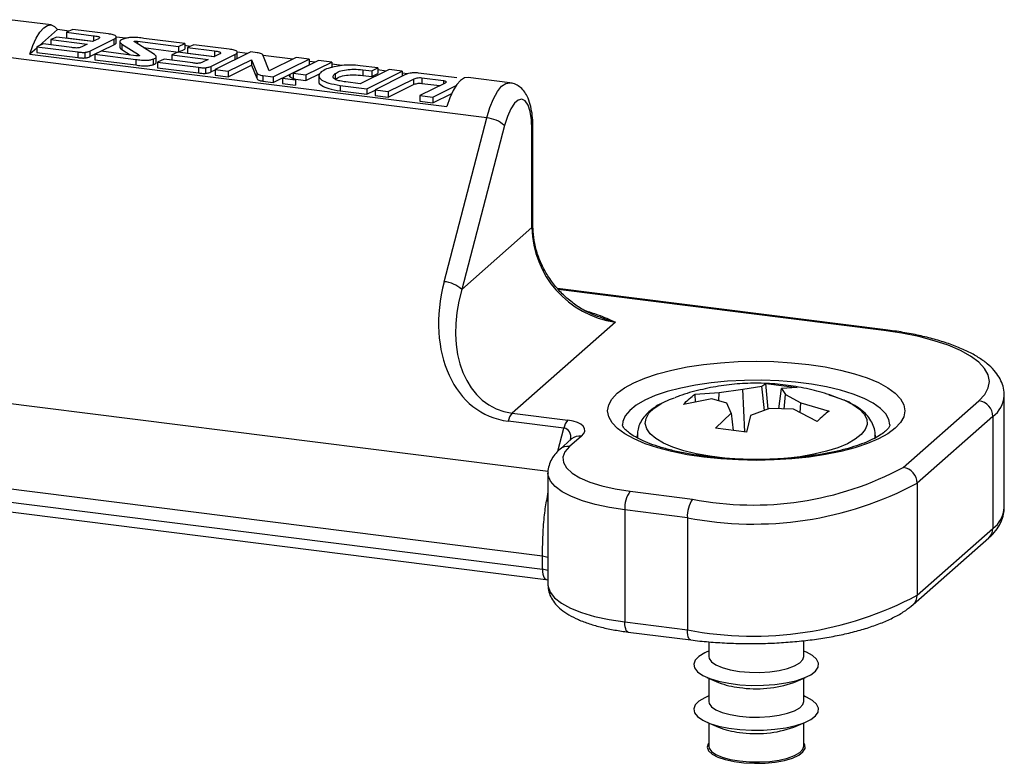
# Model space of a CAD drawing. Units: millimetres. Extents: x 271 to 3241, y 569 to 866.
# Drawn here: x 2884 to 2917, y 728 to 753 of the extents above; entities that cross this region are included whole.
import ezdxf

# ---------------------------------------------------------------- set-up
doc = ezdxf.new("R2010")
doc.units = ezdxf.units.MM

msp = doc.modelspace()

# ---------------------------------------------------------------- linework, layer by layer
at = {"color": 7, "linetype": 'Continuous', "lineweight": 25}
for p, q in [((2884.5887, 753.2894), (2883.1856, 753.4661)), ((2884.2116, 753.0479), (2884.3387, 753.1907)), ((2884.3387, 753.1907), (2884.4657, 753.272)), ((2884.4657, 753.272), (2884.5887, 753.2894)), ((2884.5887, 753.2894), (2884.7035, 753.2421)), ((2884.7035, 753.2421), (2884.8064, 753.1317)), ((2883.9739, 752.5987), (2884.0887, 752.8484)), ((2884.0887, 752.8484), (2884.2116, 753.0479)), ((2884.8064, 753.1317), (2884.2031, 752.5997)), ((2884.7808, 752.8835), (2884.5756, 752.7982)), ((2885.9854, 752.7285), (2884.7808, 752.8835)), ((2885.1983, 753.0824), (2884.8064, 753.1317)), ((2885.324, 753.1381), (2885.1083, 753.0424)), ((2885.1083, 753.0424), (2886.0102, 752.9263)), ((2885.1083, 753.0424), (2885.1083, 752.8538)), ((2885.1083, 752.8538), (2886.0056, 752.7384)), ((2886.5153, 752.988), (2885.324, 753.1381)), ((2886.1863, 752.8265), (2885.9854, 752.7285)), ((2886.0102, 752.9263), (2886.0102, 752.7406)), ((2886.7793, 752.6702), (2886.7793, 752.9059)), ((2887.106, 752.842), (2886.7793, 752.8832)), ((2889.0906, 752.6627), (2887.713, 752.8363)), ((2883.871, 752.3068), (2883.9739, 752.5987)), ((2884.1044, 752.5127), (2883.871, 752.3068)), ((2884.324, 752.6541), (2884.1044, 752.5553)), ((2884.1044, 752.5553), (2885.4844, 752.38)), ((2884.1044, 752.5553), (2884.1044, 752.3667)), ((2885.2851, 752.5301), (2884.324, 752.6541)), ((2884.5756, 752.7982), (2885.8038, 752.6402)), ((2884.5756, 752.7982), (2884.5756, 752.6216)), ((2885.8038, 752.6402), (2885.6194, 752.5495)), ((2885.89, 752.4122), (2886.6963, 752.8063)), ((2885.89, 752.2236), (2886.6963, 752.6178)), ((2886.6963, 752.8063), (2886.6963, 752.6178)), ((2886.9012, 752.7522), (2886.9012, 752.5165)), ((2886.9711, 752.6468), (2887.5262, 752.2895)), ((2886.9711, 752.6468), (2886.9711, 752.4582)), ((2888.0704, 752.2895), (2887.4141, 752.7043)), ((2887.4981, 752.7395), (2888.8714, 752.5653)), ((2887.4981, 752.7395), (2887.4981, 752.6512)), ((2887.6966, 752.5258), (2888.8714, 752.3768)), ((2888.8714, 752.5653), (2889.0906, 752.6627)), ((2888.8714, 752.5653), (2888.8714, 752.3768)), ((2889.0906, 752.6627), (2889.0906, 752.4741)), ((2889.2735, 752.5689), (2889.0906, 752.592)), ((2889.3956, 752.6238), (2889.1814, 752.5276)), ((2889.1814, 752.5276), (2890.0852, 752.4132)), ((2889.1814, 752.5276), (2889.1814, 752.3391)), ((2890.5859, 752.4738), (2889.3956, 752.6238)), ((2899.2477, 750.1593), (2882.4102, 752.2806)), ((2883.871, 752.3068), (2897.9022, 750.539)), ((2884.1044, 752.3667), (2885.4844, 752.1914)), ((2885.4844, 752.38), (2885.4844, 752.1914)), ((2885.7194, 752.3672), (2885.7194, 752.1787)), ((2885.89, 752.4122), (2885.89, 752.2236)), ((2886.2784, 752.4017), (2886.0618, 752.3066)), ((2886.0618, 752.3066), (2887.4378, 752.1316)), ((2886.0618, 752.3066), (2886.0618, 752.118)), ((2887.4411, 752.2544), (2886.2784, 752.4017)), ((2886.9711, 752.4582), (2887.2501, 752.2786)), ((2888.1286, 752.0056), (2888.1286, 752.2413)), ((2888.8566, 752.3677), (2888.651, 752.282)), ((2888.651, 752.282), (2889.8792, 752.124)), ((2888.651, 752.282), (2888.651, 752.1035)), ((2890.0608, 752.2123), (2888.8566, 752.3677)), ((2888.8714, 752.3768), (2889.0906, 752.4741)), ((2889.1814, 752.3391), (2890.0852, 752.2246)), ((2889.9583, 751.895), (2890.768, 752.2919)), ((2890.2613, 752.3133), (2890.0608, 752.2123)), ((2890.0852, 752.4132), (2890.0852, 752.2246)), ((2891.3056, 752.3823), (2890.1146, 751.7913)), ((2890.768, 752.2919), (2890.768, 752.1155)), ((2891.194, 752.327), (2890.8506, 752.3702)), ((2890.8507, 752.1566), (2890.8507, 752.3921)), ((2891.5206, 752.3552), (2891.3056, 752.3823)), ((2892.7236, 752.1343), (2891.7267, 752.2599)), ((2891.926, 751.7478), (2891.7411, 752.2274)), ((2892.8371, 752.1893), (2891.926, 751.7478)), ((2893.2764, 752.1339), (2892.8371, 752.1893)), ((2886.0618, 752.118), (2887.4378, 751.9431)), ((2887.4378, 752.1316), (2887.4378, 751.9431)), ((2888.0245, 752.1399), (2888.0245, 751.9514)), ((2888.3923, 752.1368), (2888.1717, 752.0382)), ((2888.1717, 752.0382), (2889.5527, 751.8628)), ((2888.1717, 752.0382), (2888.1717, 751.8496)), ((2888.1717, 751.8496), (2889.5527, 751.6742)), ((2889.3534, 752.0129), (2888.3923, 752.1368)), ((2889.5527, 751.8628), (2889.5527, 751.6742)), ((2889.8792, 752.124), (2889.6867, 752.0324)), ((2889.7867, 751.8501), (2889.7867, 751.6616)), ((2889.9583, 751.895), (2889.9583, 751.7064)), ((2890.5524, 751.7357), (2891.3284, 752.1196)), ((2890.5524, 751.5471), (2891.3284, 751.9311)), ((2891.3284, 752.1196), (2891.5137, 751.6823)), ((2891.3284, 752.1196), (2891.3284, 751.9311)), ((2891.3284, 751.9311), (2891.5137, 751.4937)), ((2892.0602, 751.544), (2893.2764, 752.1339)), ((2892.0602, 751.3554), (2893.2764, 751.9454)), ((2893.5919, 752.0939), (2892.7299, 751.6675)), ((2893.1658, 751.6103), (2894.0323, 752.0384)), ((2893.2764, 752.1339), (2893.2764, 751.9454)), ((2893.4807, 752.0389), (2893.2764, 752.0646)), ((2894.0323, 752.0384), (2893.5919, 752.0939)), ((2894.0323, 752.0384), (2894.0323, 751.8499)), ((2894.3819, 751.9253), (2894.0323, 751.9694)), ((2895.5893, 751.8413), (2894.9854, 751.9174)), ((2895.3857, 751.7433), (2895.5893, 751.8413)), ((2895.5893, 751.8413), (2895.5893, 751.6527)), ((2889.9583, 751.7064), (2890.1146, 751.783)), ((2890.1146, 751.7913), (2890.5524, 751.7357)), ((2890.1146, 751.7913), (2890.1146, 751.6028)), ((2890.1146, 751.6028), (2890.5524, 751.5471)), ((2890.5524, 751.7357), (2890.5524, 751.5471)), ((2891.5137, 751.6823), (2891.5137, 751.4937)), ((2891.718, 751.5875), (2892.0602, 751.544)), ((2891.718, 751.5875), (2891.718, 751.3989)), ((2892.0602, 751.544), (2892.0602, 751.3554)), ((2892.6265, 751.6248), (2892.3787, 751.5035)), ((2892.3787, 751.5035), (2892.3787, 751.3149)), ((2892.3787, 751.5035), (2892.8185, 751.4476)), ((2892.6265, 751.6248), (2892.6265, 751.5429)), ((2892.7299, 751.6675), (2893.1658, 751.6103)), ((2892.7299, 751.6675), (2892.7299, 751.479)), ((2893.1658, 751.4217), (2893.6455, 751.6588)), ((2893.1658, 751.6103), (2893.1658, 751.4217)), ((2893.5983, 751.6068), (2893.5983, 751.3711)), ((2894.1448, 751.6515), (2894.1448, 751.4629)), ((2895.9688, 751.7936), (2894.9898, 751.3066)), ((2895.0766, 751.7818), (2895.3857, 751.7433)), ((2895.0766, 751.7818), (2895.0766, 751.5932)), ((2895.0766, 751.5932), (2895.3857, 751.5548)), ((2895.2082, 751.1436), (2896.407, 751.7384)), ((2895.3857, 751.7433), (2895.3857, 751.5548)), ((2895.3857, 751.5548), (2895.5893, 751.6527)), ((2896.4916, 751.605), (2895.4944, 751.1074)), ((2895.8593, 751.7392), (2895.5893, 751.7732)), ((2896.407, 751.7384), (2895.9688, 751.7936)), ((2896.407, 751.7384), (2896.407, 751.5628)), ((2896.596, 751.6464), (2896.407, 751.6702)), ((2898.2417, 751.5066), (2896.9495, 751.6694)), ((2897.059, 751.5126), (2897.7905, 751.4194)), ((2897.059, 751.5126), (2897.059, 751.324)), ((2898.497, 751.5043), (2898.3699, 751.4229)), ((2898.6199, 751.5216), (2898.497, 751.5043)), ((2900.023, 751.3448), (2898.6199, 751.5216)), ((2891.718, 751.3989), (2892.0602, 751.3554)), ((2892.3787, 751.3149), (2892.8185, 751.259)), ((2892.7299, 751.479), (2893.1658, 751.4217)), ((2892.8185, 751.4476), (2892.8185, 751.259)), ((2894.3134, 751.2569), (2895.2082, 751.1436)), ((2894.3134, 751.2569), (2894.3134, 751.0683)), ((2894.9898, 751.3066), (2894.5044, 751.37)), ((2895.9332, 751.0516), (2896.7785, 751.4683)), ((2895.9332, 750.863), (2896.7785, 751.2798)), ((2896.7785, 751.4683), (2896.7785, 751.2798)), ((2897.8465, 751.3349), (2896.9978, 750.9162)), ((2897.059, 751.324), (2897.6673, 751.2465)), ((2897.4366, 750.8604), (2898.2194, 751.247)), ((2897.7905, 751.4194), (2897.7905, 751.3073)), ((2898.2428, 751.2801), (2898.1199, 751.0806)), ((2898.3699, 751.4229), (2898.2428, 751.2801)), ((2894.3134, 751.0683), (2895.2082, 750.955)), ((2895.2082, 751.1436), (2895.2082, 750.955)), ((2895.2082, 750.955), (2895.4944, 751.097)), ((2895.4944, 751.1074), (2895.9332, 751.0516)), ((2895.4944, 751.1074), (2895.4944, 750.9188)), ((2895.4944, 750.9188), (2895.9332, 750.863)), ((2895.9332, 751.0516), (2895.9332, 750.863)), ((2896.9978, 750.9162), (2897.4366, 750.8604)), ((2896.9978, 750.9162), (2896.9978, 750.7277)), ((2897.4366, 750.6719), (2898.0726, 750.9859)), ((2897.4366, 750.8604), (2897.4366, 750.6719)), ((2898.1199, 751.0806), (2898.0051, 750.8309)), ((2896.9978, 750.7277), (2897.4366, 750.6719)), ((2898.0051, 750.8309), (2897.9022, 750.539)), ((2900.1799, 750.6528), (2900.056, 750.4643)), ((2900.3073, 750.7633), (2900.1799, 750.6528)), ((2900.4308, 750.7895), (2900.3073, 750.7633)), ((2900.5434, 750.7297), (2900.4308, 750.7895)), ((2900.6386, 750.5876), (2900.5434, 750.7297)), ((2900.7107, 750.3712), (2900.6386, 750.5876)), ((2899.9427, 750.2086), (2899.8467, 749.9007)), ((2900.056, 750.4643), (2899.9427, 750.2086)), ((2900.7557, 750.0931), (2900.7107, 750.3712)), ((2897.8131, 744.6477), (2899.2477, 750.1593)), ((2899.8467, 749.9007), (2898.4121, 744.3891)), ((2900.7711, 749.7693), (2900.7557, 750.0931)), ((2900.7711, 746.4695), (2900.7711, 749.7693)), ((2900.8033, 746.5284), (2900.8033, 749.8282)), ((2898.4121, 744.3891), (2900.7711, 746.4695)), ((2912.6732, 743.0293), (2901.6247, 744.4213)), ((2903.5773, 743.2875), (2900.1036, 740.2239)), ((2913.2167, 742.914), (2912.6107, 743.0046)), ((2913.7854, 742.7997), (2913.2167, 742.914)), ((2914.3087, 742.6633), (2913.7854, 742.7997)), ((2914.7789, 742.5069), (2914.3087, 742.6633)), ((2915.189, 742.3328), (2914.7789, 742.5069)), ((2915.5333, 742.1435), (2915.189, 742.3328)), ((2906.5394, 741.8604), (2907.1156, 741.9205)), ((2907.1156, 741.9205), (2907.7094, 741.957)), ((2907.7094, 741.957), (2908.312, 741.9694)), ((2908.312, 741.9694), (2908.9147, 741.9575)), ((2908.9147, 741.9575), (2909.5088, 741.9214)), ((2909.5088, 741.9214), (2910.0854, 741.8617)), ((2915.8065, 741.9417), (2915.5333, 742.1435)), ((2916.0049, 741.7304), (2915.8065, 741.9417)), ((2904.9978, 741.549), (2905.4727, 741.6733)), ((2905.4727, 741.6733), (2905.989, 741.7776)), ((2905.989, 741.7776), (2906.5394, 741.8604)), ((2910.0854, 741.8617), (2910.6363, 741.7793)), ((2910.6363, 741.7793), (2911.1533, 741.6754)), ((2911.1533, 741.6754), (2911.629, 741.5515)), ((2916.1253, 741.5127), (2916.0049, 741.7304)), ((2903.8877, 741.0756), (2904.1995, 741.2479)), ((2904.1995, 741.2479), (2904.5714, 741.4065)), ((2904.5714, 741.4065), (2904.9978, 741.549)), ((2911.629, 741.5515), (2912.0565, 741.4093)), ((2912.0565, 741.4093), (2912.4294, 741.251)), ((2912.4294, 741.251), (2912.7423, 741.0789)), ((2916.1662, 741.2917), (2916.1253, 741.5127)), ((2916.1268, 741.0707), (2916.1662, 741.2917)), ((2903.6406, 740.892), (2903.8877, 741.0756)), ((2906.2623, 740.8631), (2907.0689, 740.9212)), ((2907.0616, 740.6333), (2907.0689, 740.9212)), ((2907.0689, 740.9212), (2907.8723, 741.0336)), ((2907.8723, 741.0336), (2908.5079, 741.1377)), ((2907.9383, 739.5941), (2907.8723, 741.0336)), ((2908.5079, 741.1377), (2908.6457, 741.2217)), ((2908.5933, 740.3128), (2908.5079, 741.1377)), ((2908.6457, 741.2217), (2909.6929, 741.0898)), ((2908.7227, 740.361), (2908.6457, 741.2217)), ((2909.0839, 740.368), (2909.1652, 741.0549)), ((2909.6929, 741.0898), (2909.1652, 741.0549)), ((2909.1652, 741.0549), (2909.3042, 740.8532)), ((2912.7423, 741.0789), (2912.9907, 740.8955)), ((2912.9907, 740.8955), (2913.171, 740.7034)), ((2916.0078, 740.8529), (2916.1268, 741.0707)), ((2903.3534, 740.5017), (2903.4616, 740.6998)), ((2903.4616, 740.6998), (2903.6406, 740.892)), ((2905.1839, 740.5789), (2905.4042, 740.6806)), ((2905.4042, 740.6806), (2905.5654, 740.7433)), ((2906.8205, 740.7021), (2905.8665, 740.514)), ((2906.2759, 740.5948), (2906.2623, 740.8631)), ((2907.3311, 740.5563), (2906.8205, 740.7021)), ((2909.2535, 740.3638), (2909.3042, 740.8532)), ((2909.3042, 740.8532), (2909.8148, 740.5753)), ((2909.7961, 740.2394), (2909.8148, 740.5753)), ((2909.8148, 740.5753), (2910.7688, 740.2953)), ((2910.765, 740.8422), (2910.9439, 740.7869)), ((2910.9439, 740.7869), (2911.0691, 740.7436)), ((2913.171, 740.7034), (2913.2805, 740.5055)), ((2913.2654, 738.3965), (2915.8109, 740.6415)), ((2915.8109, 740.6415), (2916.0078, 740.8529)), ((2916.6662, 737.047), (2916.6662, 740.8183)), ((2903.3176, 740.3008), (2903.3534, 740.5017)), ((2903.3548, 740.1), (2903.3176, 740.3008)), ((2907.47, 740.2224), (2907.3311, 740.5563)), ((2908.763, 740.3759), (2908.1274, 740.1396)), ((2909.5664, 740.3562), (2908.763, 740.3759)), ((2910.373, 739.9463), (2909.5664, 740.3562)), ((2913.2805, 740.5055), (2913.3176, 740.3046)), ((2913.3176, 740.3046), (2913.2819, 740.1037)), ((2901.843, 739.7165), (2899.9722, 739.9522)), ((2900.1036, 740.2239), (2901.9744, 739.9882)), ((2903.4643, 739.902), (2903.3548, 740.1)), ((2903.6446, 739.71), (2903.4643, 739.902)), ((2906.9424, 739.7196), (2907.47, 740.2224)), ((2907.47, 740.2224), (2907.5372, 739.6446)), ((2908.1274, 740.1396), (2907.9896, 739.5876)), ((2913.1737, 739.9057), (2912.9947, 739.7135)), ((2913.2819, 740.1037), (2913.1737, 739.9057)), ((2916.2786, 740.1112), (2913.7331, 737.8662)), ((2916.2786, 740.1112), (2916.2786, 736.3399)), ((2903.893, 739.5265), (2903.6446, 739.71)), ((2907.9896, 739.5876), (2906.9424, 739.7196)), ((2912.9947, 739.7135), (2912.7475, 739.5298)), ((2902.1032, 739.3543), (2901.7041, 739.0023)), ((2902.4339, 739.4507), (2902.0348, 739.0987)), ((2902.1017, 739.3524), (2902.1032, 739.3543)), ((2904.2059, 739.3544), (2903.893, 739.5265)), ((2904.5788, 739.1961), (2904.2059, 739.3544)), ((2904.3176, 739.4855), (2904.3176, 739.3896)), ((2912.4357, 739.3575), (2912.0639, 739.1989)), ((2912.3176, 739.3878), (2912.3176, 739.4855)), ((2912.7475, 739.5298), (2912.4357, 739.3575)), ((2901.8816, 738.9229), (2901.8127, 738.7413)), ((2902.0348, 739.0987), (2901.8816, 738.9229)), ((2905.0062, 739.054), (2904.5788, 739.1961)), ((2905.4819, 738.93), (2905.0062, 739.054)), ((2905.999, 738.8261), (2905.4819, 738.93)), ((2911.1626, 738.9321), (2910.6462, 738.8278)), ((2911.6375, 739.0564), (2911.1626, 738.9321)), ((2912.0639, 739.1989), (2911.6375, 739.0564)), ((2901.1255, 735.408), (2873.9463, 738.8323)), ((2901.8127, 738.7413), (2901.8299, 738.5583)), ((2906.5499, 738.7437), (2905.999, 738.8261)), ((2907.1265, 738.684), (2906.5499, 738.7437)), ((2907.7205, 738.648), (2907.1265, 738.684)), ((2908.3233, 738.636), (2907.7205, 738.648)), ((2908.9259, 738.6484), (2908.3233, 738.636)), ((2909.5197, 738.6849), (2908.9259, 738.6484)), ((2910.0959, 738.745), (2909.5197, 738.6849)), ((2910.6462, 738.8278), (2910.0959, 738.745)), ((2873.9463, 738.3949), (2901.1255, 734.9706)), ((2901.8299, 738.5583), (2901.9328, 738.3785)), ((2901.9328, 738.3785), (2902.1188, 738.2062)), ((2874.0606, 738.0547), (2901.2398, 734.6305)), ((2901.3088, 738.2148), (2901.3088, 734.4436)), ((2902.1188, 738.2062), (2902.3833, 738.0458)), ((2902.3833, 738.0458), (2902.7199, 737.9011)), ((2902.7199, 737.9011), (2903.1202, 737.7758)), ((2903.1202, 737.7758), (2903.5744, 737.6729)), ((2903.5744, 737.6729), (2904.0713, 737.5949)), ((2904.0713, 737.5949), (2906.176, 737.3298)), ((2913.7331, 737.8662), (2913.7331, 734.0949)), ((2905.9993, 736.7025), (2903.8946, 736.9676)), ((2903.8946, 736.9676), (2903.8946, 733.1964)), ((2905.9993, 736.7025), (2905.9993, 732.9312)), ((2913.7331, 734.0949), (2916.2786, 736.3399)), ((2913.5961, 733.7789), (2916.1417, 736.0239)), ((2901.1255, 734.9706), (2901.1255, 735.408)), ((2901.2398, 734.6305), (2901.3088, 734.62)), ((2903.8946, 733.1964), (2905.9993, 732.9312)), ((2904.0088, 732.8562), (2906.1135, 732.591)), ((2906.7176, 732.5304), (2906.7176, 732.033)), ((2909.9176, 732.033), (2909.9176, 732.5683)), ((2906.3908, 732.0392), (2906.2676, 731.9126)), ((2906.5837, 732.1557), (2906.3908, 732.0392)), ((2906.6574, 732.1895), (2906.5837, 732.1557)), ((2906.7176, 732.2154), (2906.6574, 732.1895)), ((2906.7176, 732.033), (2906.7303, 731.9659)), ((2906.7303, 731.9659), (2906.8107, 731.8538)), ((2909.8861, 731.9277), (2909.9176, 732.033)), ((2909.9778, 732.1895), (2909.9176, 732.2154)), ((2910.0043, 732.1779), (2909.9778, 732.1895)), ((2910.2106, 732.064), (2910.0043, 732.1779)), ((2910.3484, 731.9391), (2910.2106, 732.064)), ((2906.2676, 731.9126), (2906.2185, 731.7806)), ((2906.2185, 731.7806), (2906.2452, 731.6478)), ((2906.2452, 731.6478), (2906.3469, 731.5191)), ((2906.8107, 731.8538), (2906.9616, 731.75)), ((2906.9616, 731.75), (2907.1758, 731.6594)), ((2907.1758, 731.6594), (2907.4434, 731.5863)), ((2909.0921, 731.5663), (2909.375, 731.6327)), ((2909.375, 731.6327), (2909.6084, 731.7179)), ((2909.6084, 731.7179), (2909.7815, 731.8177)), ((2909.7815, 731.8177), (2909.8861, 731.9277)), ((2910.3151, 731.5448), (2910.4017, 731.6747)), ((2910.4129, 731.8078), (2910.3484, 731.9391)), ((2910.4017, 731.6747), (2910.4129, 731.8078)), ((2906.3469, 731.5191), (2906.5197, 731.3992)), ((2906.5197, 731.3992), (2906.7576, 731.2923)), ((2906.6574, 731.3322), (2907.0527, 731.1621)), ((2906.7176, 731.3063), (2906.7176, 730.5245)), ((2906.7576, 731.2923), (2907.0518, 731.2023)), ((2907.4434, 731.5863), (2907.752, 731.5341)), ((2907.752, 731.5341), (2908.0869, 731.5053)), ((2908.0869, 731.5053), (2908.4327, 731.5011)), ((2908.4327, 731.5011), (2908.773, 731.5218)), ((2908.773, 731.5218), (2909.0921, 731.5663)), ((2909.5825, 731.1621), (2909.9778, 731.3322)), ((2909.6476, 731.2191), (2909.9311, 731.3128)), ((2909.9176, 730.5245), (2909.9176, 731.3063)), ((2909.9311, 731.3128), (2910.1563, 731.4227)), ((2910.1563, 731.4227), (2910.3151, 731.5448)), ((2907.0518, 731.2023), (2907.3918, 731.1326)), ((2907.3918, 731.1326), (2907.7653, 731.0855)), ((2907.7653, 731.0855), (2908.1587, 731.0629)), ((2908.1587, 731.0629), (2908.5578, 731.0655)), ((2908.5578, 731.0655), (2908.9483, 731.0932)), ((2908.9483, 731.0932), (2909.316, 731.145)), ((2909.316, 731.145), (2909.6476, 731.2191)), ((2906.5837, 730.6473), (2906.3908, 730.5307)), ((2906.6574, 730.681), (2906.5837, 730.6473)), ((2906.7176, 730.7069), (2906.6574, 730.681)), ((2909.9778, 730.681), (2909.9176, 730.7069)), ((2910.0043, 730.6694), (2909.9778, 730.681)), ((2910.2106, 730.5555), (2910.0043, 730.6694)), ((2906.2676, 730.4042), (2906.2185, 730.2721)), ((2906.3908, 730.5307), (2906.2676, 730.4042)), ((2906.7176, 730.5245), (2906.7303, 730.4574)), ((2906.7303, 730.4574), (2906.8107, 730.3453)), ((2906.8107, 730.3453), (2906.9616, 730.2415)), ((2909.6084, 730.2094), (2909.7815, 730.3092)), ((2909.7815, 730.3092), (2909.8861, 730.4192)), ((2909.8861, 730.4192), (2909.9176, 730.5245)), ((2910.3484, 730.4306), (2910.2106, 730.5555)), ((2910.4129, 730.2993), (2910.3484, 730.4306)), ((2910.4017, 730.1662), (2910.4129, 730.2993)), ((2906.2185, 730.2721), (2906.2452, 730.1393)), ((2906.2452, 730.1393), (2906.3469, 730.0106)), ((2906.3469, 730.0106), (2906.5197, 729.8907)), ((2906.9616, 730.2415), (2907.1758, 730.1509)), ((2907.1758, 730.1509), (2907.4434, 730.0778)), ((2907.4434, 730.0778), (2907.752, 730.0256)), ((2907.752, 730.0256), (2908.0869, 729.9968)), ((2908.0869, 729.9968), (2908.4327, 729.9926)), ((2908.4327, 729.9926), (2908.773, 730.0133)), ((2908.773, 730.0133), (2909.0921, 730.0578)), ((2909.0921, 730.0578), (2909.375, 730.1243)), ((2909.375, 730.1243), (2909.6084, 730.2094)), ((2910.1563, 729.9142), (2910.3151, 730.0363)), ((2910.3151, 730.0363), (2910.4017, 730.1662)), ((2906.5197, 729.8907), (2906.7576, 729.7838)), ((2906.6574, 729.8237), (2907.0527, 729.6536)), ((2906.7176, 729.7978), (2906.7176, 729.016)), ((2906.7576, 729.7838), (2907.0518, 729.6938)), ((2907.0518, 729.6938), (2907.3918, 729.6241)), ((2908.9483, 729.5847), (2909.316, 729.6365)), ((2909.316, 729.6365), (2909.6476, 729.7106)), ((2909.5825, 729.6536), (2909.9778, 729.8237)), ((2909.6476, 729.7106), (2909.9311, 729.8043)), ((2909.9176, 729.016), (2909.9176, 729.7978)), ((2909.9311, 729.8043), (2910.1563, 729.9142)), ((2907.3918, 729.6241), (2907.7653, 729.577)), ((2907.7653, 729.577), (2908.1587, 729.5544)), ((2908.1587, 729.5544), (2908.5578, 729.557)), ((2908.5578, 729.557), (2908.9483, 729.5847)), ((2906.7005, 729.0976), (2906.6682, 728.9792)), ((2906.6682, 728.9792), (2906.7131, 728.8613)), ((2906.7176, 729.1229), (2906.7005, 729.0976)), ((2906.7176, 729.016), (2906.7303, 728.949)), ((2909.8861, 728.9107), (2909.9176, 729.016)), ((2909.9542, 729.0582), (2909.9176, 729.1229)), ((2909.9605, 728.9393), (2909.9542, 729.0582)), ((2906.7131, 728.8613), (2906.833, 728.7493)), ((2906.7303, 728.949), (2906.8107, 728.8368)), ((2906.8107, 728.8368), (2906.9616, 728.733)), ((2906.833, 728.7493), (2907.0223, 728.6485)), ((2906.9616, 728.733), (2907.1758, 728.6424)), ((2907.0223, 728.6485), (2907.2722, 728.5636)), ((2907.1758, 728.6424), (2907.4434, 728.5694)), ((2909.375, 728.6158), (2909.6084, 728.7009)), ((2909.5353, 728.618), (2909.7461, 728.7139)), ((2909.6084, 728.7009), (2909.7815, 728.8007)), ((2909.7461, 728.7139), (2909.8901, 728.8227)), ((2909.7815, 728.8007), (2909.8861, 728.9107)), ((2909.8901, 728.8227), (2909.9605, 728.9393)), ((2907.2722, 728.5636), (2907.571, 728.4987)), ((2907.4434, 728.5694), (2907.752, 728.5172)), ((2907.571, 728.4987), (2907.9047, 728.4566)), ((2907.752, 728.5172), (2908.0869, 728.4883)), ((2907.9047, 728.4566), (2908.2576, 728.4395)), ((2908.0869, 728.4883), (2908.4327, 728.4841)), ((2908.2576, 728.4395), (2908.6134, 728.448)), ((2908.4327, 728.4841), (2908.773, 728.5048)), ((2908.6134, 728.448), (2908.9554, 728.4819)), ((2908.773, 728.5048), (2909.0921, 728.5494)), ((2908.9554, 728.4819), (2909.2676, 728.5394)), ((2909.0921, 728.5494), (2909.375, 728.6158)), ((2909.2676, 728.5394), (2909.5353, 728.618))]:
    msp.add_line(p, q, dxfattribs=at)
at = {"color": 8, "linetype": 'Continuous', "lineweight": 25}
for p, q in [((2887.5262, 752.2895), (2887.5262, 752.2444)), ((2899.6081, 751.0487), (2899.7485, 751.2233)), ((2899.7485, 751.2233), (2899.8898, 751.3232)), ((2899.8898, 751.3232), (2900.0227, 751.3449)), ((2899.4743, 750.8062), (2899.6081, 751.0487)), ((2899.2477, 750.1593), (2899.3526, 750.5057)), ((2899.3526, 750.5057), (2899.4743, 750.8062)), ((2900.7711, 749.7693), (2900.7966, 749.8008)), ((2900.7966, 749.8008), (2900.8033, 749.8283)), ((2900.7966, 746.501), (2900.8033, 746.5288)), ((2900.7711, 746.4695), (2900.7966, 746.501)), ((2912.6107, 743.0046), (2901.6575, 744.3846)), ((2912.6452, 743.026), (2912.6107, 743.0046)), ((2912.6732, 743.0293), (2912.6452, 743.026)), ((2874.3359, 741.6738), (2901.3148, 738.2748)), ((2906.8005, 741.2435), (2906.2712, 741.1672)), ((2907.3547, 741.2966), (2906.8005, 741.2435)), ((2907.9247, 741.3256), (2907.3547, 741.2966)), ((2908.5012, 741.3301), (2907.9247, 741.3256)), ((2909.0746, 741.3099), (2908.5012, 741.3301)), ((2909.6357, 741.2655), (2909.0746, 741.3099)), ((2910.1751, 741.1976), (2909.6357, 741.2655)), ((2905.3215, 740.9505), (2904.9168, 740.8136)), ((2905.7755, 741.069), (2905.3215, 740.9505)), ((2906.2712, 741.1672), (2905.7755, 741.069)), ((2910.6839, 741.1072), (2910.1751, 741.1976)), ((2911.154, 740.9958), (2910.6839, 741.1072)), ((2911.5774, 740.8654), (2911.154, 740.9958)), ((2904.5678, 740.6606), (2904.2805, 740.4939)), ((2904.9168, 740.8136), (2904.5678, 740.6606)), ((2905.1077, 740.5379), (2905.1839, 740.5789)), ((2911.0691, 740.7436), (2911.2876, 740.6565)), ((2911.2876, 740.6565), (2911.5735, 740.5114)), ((2911.9474, 740.7179), (2911.5774, 740.8654)), ((2912.2577, 740.5559), (2911.9474, 740.7179)), ((2904.0594, 740.3164), (2903.9083, 740.1309)), ((2904.2805, 740.4939), (2904.0594, 740.3164)), ((2904.7066, 740.2183), (2904.8736, 740.3828)), ((2904.8736, 740.3828), (2905.1077, 740.5379)), ((2911.5735, 740.5114), (2911.7961, 740.3544)), ((2911.7961, 740.3544), (2911.9509, 740.1886)), ((2912.5034, 740.382), (2912.2577, 740.5559)), ((2912.6803, 740.1991), (2912.5034, 740.382)), ((2903.8296, 739.9405), (2903.8176, 739.8329)), ((2903.9083, 740.1309), (2903.8296, 739.9405)), ((2904.5853, 739.8743), (2904.6098, 740.0478)), ((2904.6098, 740.0478), (2904.7066, 740.2183)), ((2911.9509, 740.1886), (2912.035, 740.0173)), ((2912.035, 740.0173), (2912.0468, 739.8437)), ((2912.7856, 740.0101), (2912.6803, 740.1991)), ((2912.8176, 739.8365), (2912.7856, 740.0101)), ((2901.6409, 738.9397), (2901.843, 739.7165)), ((2904.6333, 739.7015), (2904.5853, 739.8743)), ((2904.7531, 739.5325), (2904.6333, 739.7015)), ((2911.986, 739.6713), (2911.8538, 739.5034)), ((2912.0468, 739.8437), (2911.986, 739.6713)), ((2904.333, 739.3689), (2904.3177, 739.4913)), ((2904.9423, 739.3707), (2904.7531, 739.5325)), ((2905.1971, 739.2193), (2904.9423, 739.3707)), ((2911.6527, 739.3432), (2911.3868, 739.1939)), ((2911.8538, 739.5034), (2911.6527, 739.3432)), ((2912.3168, 739.459), (2912.2997, 739.3595)), ((2912.3176, 739.4864), (2912.3168, 739.459)), ((2905.5127, 739.0812), (2905.1971, 739.2193)), ((2905.8829, 738.9591), (2905.5127, 739.0812)), ((2906.3005, 738.8553), (2905.8829, 738.9591)), ((2910.682, 738.9394), (2910.2569, 738.8391)), ((2911.0611, 739.0584), (2910.682, 738.9394)), ((2911.3868, 739.1939), (2911.0611, 739.0584)), ((2906.7573, 738.7719), (2906.3005, 738.8553)), ((2907.2445, 738.7105), (2906.7573, 738.7719)), ((2907.7526, 738.6723), (2907.2445, 738.7105)), ((2908.0726, 738.6607), (2907.7526, 738.6723)), ((2908.7917, 738.6681), (2908.5571, 738.6606)), ((2909.3025, 738.7021), (2908.7917, 738.6681)), ((2909.7941, 738.7595), (2909.3025, 738.7021)), ((2910.2569, 738.8391), (2909.7941, 738.7595)), ((2901.3178, 738.1255), (2901.3088, 738.2082)), ((2901.3965, 737.9371), (2901.3178, 738.1255)), ((2901.5549, 737.7543), (2901.3965, 737.9371)), ((2901.7897, 737.581), (2901.5549, 737.7543)), ((2901.2566, 737.2776), (2901.3088, 737.2714)), ((2902.0962, 737.4205), (2901.7897, 737.581)), ((2902.468, 737.2762), (2902.0962, 737.4205)), ((2902.8977, 737.151), (2902.468, 737.2762)), ((2903.3765, 737.0474), (2902.8977, 737.151)), ((2903.8946, 736.9676), (2903.3765, 737.0474)), ((2901.1255, 734.9706), (2901.1289, 734.8817)), ((2901.1289, 734.8817), (2901.1389, 734.8021)), ((2901.1389, 734.8021), (2901.1553, 734.735)), ((2901.1553, 734.735), (2901.1773, 734.683)), ((2901.1773, 734.683), (2901.204, 734.648)), ((2901.204, 734.648), (2901.2346, 734.6314)), ((2901.2346, 734.6314), (2901.2397, 734.6305)), ((2901.3088, 734.4436), (2901.3123, 734.3878)), ((2901.3123, 734.3878), (2901.3791, 734.1947)), ((2901.3791, 734.1947), (2901.5295, 734.0068)), ((2901.5295, 734.0068), (2901.7603, 733.8282)), ((2901.7603, 733.8282), (2902.0664, 733.6628)), ((2902.0664, 733.6628), (2902.4416, 733.5139)), ((2902.4416, 733.5139), (2902.8777, 733.3848)), ((2902.8777, 733.3848), (2903.3655, 733.2782)), ((2903.3655, 733.2782), (2903.8946, 733.1964)), ((2903.898, 733.1074), (2903.8946, 733.1964)), ((2903.908, 733.0279), (2903.898, 733.1074)), ((2903.9244, 732.9608), (2903.908, 733.0279)), ((2903.9463, 732.9087), (2903.9244, 732.9608)), ((2903.9731, 732.8737), (2903.9463, 732.9087)), ((2904.0037, 732.8571), (2903.9731, 732.8737)), ((2904.0088, 732.8562), (2904.0037, 732.8571)), ((2906.0026, 732.8422), (2905.9993, 732.9312)), ((2906.0127, 732.7627), (2906.0026, 732.8422)), ((2906.029, 732.6956), (2906.0127, 732.7627)), ((2906.051, 732.6435), (2906.029, 732.6956)), ((2906.0778, 732.6085), (2906.051, 732.6435)), ((2906.1084, 732.5919), (2906.0778, 732.6085)), ((2906.1135, 732.591), (2906.1084, 732.5919))]:
    msp.add_line(p, q, dxfattribs=at)
at = {"color": 7, "linetype": 'Continuous', "lineweight": 25}
for centre, radius, start, end in [((2899.188, 749.198), 0.9631, 46.84909, 86.44903), ((2904.0406, 746.5245), 3.27, 180.96474, 261.85447), ((2897.7534, 743.6864), 0.9631, 46.84922, 86.44904), ((2915.7327, 740.1011), 0.5461, 1.05831, 81.76075), ((2900.542, 739.8444), 0.5799, 139.11835, 169.28482), ((2902.4128, 739.6087), 0.5799, 139.11835, 169.28482), ((2908.2212, 747.8286), 10.6962, 258.97711, 298.13732), ((2913.1871, 737.8561), 0.5461, 1.05831, 81.76075), ((2904.8771, 737.0293), 0.9844, 144.93093, 183.59304), ((2908.2186, 748.2336), 11.7428, 259.10581, 298.00864), ((2906.9817, 736.7641), 0.9844, 144.93093, 183.59304), ((2908.2186, 744.4624), 11.7428, 259.10581, 298.00864), ((2908.014, 733.5582), 2.5817, 248.14102, 264.17529), ((2908.3198, 734.7681), 3.8207, 261.45337, 289.29985), ((2908.014, 732.0497), 2.5817, 248.14102, 264.17529), ((2908.3198, 733.2596), 3.8207, 261.45337, 289.29985)]:
    msp.add_arc(centre, radius, start, end, dxfattribs=at)
at = {"color": 8, "linetype": 'Continuous', "lineweight": 25}
for centre, radius, start, end in [((2915.7274, 740.8732), 0.9406, 305.88134, 356.47343), ((2902.3748, 739.0381), 0.4168, 81.84121, 130.66128), ((2901.9757, 738.6861), 0.4168, 81.84138, 130.64928), ((2912.7123, 735.387), 11.6107, 169.15962, 170.62851), ((2915.7283, 737.1013), 0.9394, 305.86215, 356.68974), ((2915.8619, 736.3328), 0.4168, 312.15736, 0.97873), ((2901.0259, 734.5174), 0.8962, 71.60026, 83.6206), ((2901.0259, 734.08), 0.8962, 71.60026, 83.6206), ((2913.3163, 734.0878), 0.4168, 312.16869, 0.97857)]:
    msp.add_arc(centre, radius, start, end, dxfattribs=at)
at = {"color": 7, "linetype": 'Continuous', "lineweight": 25}
for centre, major_axis, ratio, start_param, end_param in [((2901.087, 744.2352), (1.7559, 4.1102), 0.7249392, 1.7751156, 3.3459119), ((2901.2184, 744.0355), (1.6875, 3.6485), 0.6863009, 1.7856722, 3.3564685), ((2901.4985, 739.5685), (1.0487, 0.102), 0.4041376, 5.7733038, 7.3441001)]:
    msp.add_ellipse(centre, major_axis=major_axis, ratio=ratio, start_param=start_param, end_param=end_param, dxfattribs=at)
at = {"color": 8, "linetype": 'Continuous', "lineweight": 25}
msp.add_ellipse((2901.4985, 739.0971), major_axis=(0.4884, 0.5579), ratio=0.5638611, start_param=5.548536, end_param=6.6468093, dxfattribs=at)
at = {"color": 7, "linetype": 'Continuous', "lineweight": 25}
for points, knots in [([(2886.0102, 752.9263), (2886.0397, 752.9231), (2886.0932, 752.9173), (2886.1601, 752.9043), (2886.2019, 752.8894), (2886.2205, 752.8739), (2886.2225, 752.8587), (2886.211, 752.8425), (2886.195, 752.8321), (2886.1863, 752.8265)], [0, 0, 0, 0, 0.2211631, 0.3999283, 0.5469562, 0.6475733, 0.750762, 0.8659311, 1, 1, 1, 1]), ([(2886.7749, 752.9003), (2886.7666, 752.9114), (2886.7499, 752.9335), (2886.6635, 752.9678), (2886.5736, 752.9801), (2886.5153, 752.988)], [0, 0, 0, 0, 0.2613667, 0.5218226, 1, 1, 1, 1]), ([(2886.6963, 752.8063), (2886.7281, 752.8231), (2886.7829, 752.8521), (2886.7773, 752.8861), (2886.7749, 752.9003)], [0, 0, 0, 0, 0.5792807, 1, 1, 1, 1]), ([(2887.0802, 752.837), (2887.0336, 752.8228), (2886.9463, 752.7963), (2886.8931, 752.743), (2886.9079, 752.6918), (2886.949, 752.6625), (2886.9711, 752.6468)], [0, 0, 0, 0, 0.29157092, 0.54694369, 0.75699749, 1, 1, 1, 1]), ([(2887.713, 752.8363), (2887.6468, 752.8467), (2887.525, 752.8659), (2887.3441, 752.8729), (2887.1932, 752.8623), (2887.1181, 752.8455), (2887.0802, 752.837)], [0, 0, 0, 0, 0.3254176, 0.5991704, 0.7974075, 1, 1, 1, 1]), ([(2885.6194, 752.5495), (2885.6021, 752.5427), (2885.5698, 752.53), (2885.5091, 752.5169), (2885.4397, 752.5113), (2885.3605, 752.5153), (2885.3116, 752.5249), (2885.2851, 752.5301)], [0, 0, 0, 0, 0.2099317, 0.3902665, 0.5565352, 0.7604268, 1, 1, 1, 1]), ([(2886.6963, 752.6178), (2886.7296, 752.6344), (2886.7766, 752.6581), (2886.7741, 752.6857), (2886.7734, 752.6938)], [0, 0, 0, 0, 0.7061799, 1, 1, 1, 1]), ([(2886.9054, 752.5402), (2886.9064, 752.5288), (2886.9088, 752.4999), (2886.9477, 752.4739), (2886.9711, 752.4582)], [0, 0, 0, 0, 0.3958843, 1, 1, 1, 1]), ([(2887.4141, 752.7043), (2887.4017, 752.7125), (2887.3871, 752.7222), (2887.3807, 752.734), (2887.3804, 752.738), (2887.3822, 752.7414), (2887.3865, 752.7441), (2887.3933, 752.746), (2887.4022, 752.7472), (2887.4131, 752.7476), (2887.4466, 752.7469), (2887.4743, 752.7429), (2887.4981, 752.7395)], [0, 0, 0, 0, 0.3361719, 0.3936528, 0.4418737, 0.482462, 0.5180883, 0.5526119, 0.590219, 0.6342353, 0.6867782, 1, 1, 1, 1]), ([(2885.4844, 752.38), (2885.534, 752.3742), (2885.5981, 752.3668), (2885.679, 752.3647), (2885.7067, 752.3664), (2885.7194, 752.3672)], [0, 0, 0, 0, 0.6501158, 0.8401978, 1, 1, 1, 1]), ([(2885.4844, 752.1914), (2885.534, 752.1857), (2885.5981, 752.1782), (2885.679, 752.1761), (2885.7067, 752.1779), (2885.7194, 752.1787)], [0, 0, 0, 0, 0.6501158, 0.8401978, 1, 1, 1, 1]), ([(2885.7194, 752.3672), (2885.7578, 752.3726), (2885.8277, 752.3822), (2885.8707, 752.4029), (2885.89, 752.4122)], [0, 0, 0, 0, 0.5489662, 1, 1, 1, 1]), ([(2885.7194, 752.1787), (2885.7578, 752.184), (2885.8277, 752.1937), (2885.8707, 752.2143), (2885.89, 752.2236)], [0, 0, 0, 0, 0.5489662, 1, 1, 1, 1]), ([(2887.5262, 752.2895), (2887.539, 752.2807), (2887.5539, 752.2703), (2887.5607, 752.2578), (2887.5611, 752.2536), (2887.5593, 752.2502), (2887.555, 752.2474), (2887.5481, 752.2455), (2887.5389, 752.2444), (2887.5278, 752.2442), (2887.4933, 752.2457), (2887.4653, 752.2504), (2887.4411, 752.2544)], [0, 0, 0, 0, 0.342747, 0.4008246, 0.4491347, 0.4892076, 0.5237161, 0.556723, 0.5927809, 0.6354943, 0.6870723, 1, 1, 1, 1]), ([(2888.0245, 752.1399), (2888.0536, 752.1511), (2888.1102, 752.1729), (2888.135, 752.214), (2888.1185, 752.2535), (2888.0872, 752.277), (2888.0704, 752.2895)], [0, 0, 0, 0, 0.2701467, 0.5261118, 0.7458985, 1, 1, 1, 1]), ([(2890.0852, 752.4132), (2890.1147, 752.41), (2890.1682, 752.4042), (2890.2351, 752.3911), (2890.2769, 752.3762), (2890.2955, 752.3607), (2890.2974, 752.3456), (2890.286, 752.3293), (2890.27, 752.3189), (2890.2613, 752.3133)], [0, 0, 0, 0, 0.22116019, 0.39992406, 0.54695259, 0.64756839, 0.75075798, 0.86592863, 1, 1, 1, 1]), ([(2890.8465, 752.3859), (2890.8382, 752.397), (2890.8215, 752.4191), (2890.7346, 752.4535), (2890.6444, 752.4658), (2890.5859, 752.4738)], [0, 0, 0, 0, 0.26082396, 0.52116887, 1, 1, 1, 1]), ([(2890.768, 752.2919), (2890.7994, 752.3088), (2890.8537, 752.3378), (2890.8487, 752.3717), (2890.8465, 752.3859)], [0, 0, 0, 0, 0.57956085, 1, 1, 1, 1]), ([(2891.7411, 752.2274), (2891.736, 752.2458), (2891.727, 752.2789), (2891.6771, 752.3193), (2891.6049, 752.3452), (2891.5486, 752.3519), (2891.5206, 752.3552)], [0, 0, 0, 0, 0.3500489, 0.6270029, 0.8143504, 1, 1, 1, 1]), ([(2887.4378, 752.1316), (2887.4993, 752.1214), (2887.6119, 752.1027), (2887.7827, 752.0977), (2887.9233, 752.1117), (2887.9901, 752.1303), (2888.0245, 752.1399)], [0, 0, 0, 0, 0.3229108, 0.5914599, 0.7895463, 1, 1, 1, 1]), ([(2887.4378, 751.9431), (2887.4993, 751.9329), (2887.6119, 751.9142), (2887.7827, 751.9092), (2887.9233, 751.9232), (2887.9901, 751.9418), (2888.0245, 751.9514)], [0, 0, 0, 0, 0.3229108, 0.5914599, 0.7895463, 1, 1, 1, 1]), ([(2888.0245, 751.9514), (2888.0527, 751.9625), (2888.1077, 751.9842), (2888.1339, 752.0142), (2888.128, 752.0285), (2888.1278, 752.0291)], [0, 0, 0, 0, 0.5024655, 0.9785535, 1, 1, 1, 1]), ([(2889.6867, 752.0324), (2889.6694, 752.0256), (2889.6371, 752.0129), (2889.5765, 751.9998), (2889.5074, 751.9942), (2889.4285, 751.9981), (2889.3797, 752.0077), (2889.3534, 752.0129)], [0, 0, 0, 0, 0.2104345, 0.3910524, 0.557336, 0.7609301, 1, 1, 1, 1]), ([(2889.5527, 751.8628), (2889.602, 751.857), (2889.6658, 751.8496), (2889.7464, 751.8476), (2889.774, 751.8493), (2889.7867, 751.8501)], [0, 0, 0, 0, 0.64936694, 0.83967365, 1, 1, 1, 1]), ([(2889.7867, 751.8501), (2889.8254, 751.8554), (2889.8957, 751.865), (2889.9389, 751.8857), (2889.9583, 751.895)], [0, 0, 0, 0, 0.5499866, 1, 1, 1, 1]), ([(2894.9854, 751.9174), (2894.8831, 751.9272), (2894.6846, 751.9463), (2894.3772, 751.9299), (2894.094, 751.8845), (2893.842, 751.8124), (2893.7318, 751.7458), (2893.6775, 751.713)], [0, 0, 0, 0, 0.1988975, 0.3861586, 0.5715334, 0.7890267, 1, 1, 1, 1]), ([(2889.5527, 751.6742), (2889.602, 751.6685), (2889.6658, 751.6611), (2889.7464, 751.659), (2889.774, 751.6608), (2889.7867, 751.6616)], [0, 0, 0, 0, 0.64936694, 0.83967365, 1, 1, 1, 1]), ([(2889.7867, 751.6616), (2889.8254, 751.6669), (2889.8957, 751.6764), (2889.9389, 751.6971), (2889.9583, 751.7064)], [0, 0, 0, 0, 0.5499866, 1, 1, 1, 1]), ([(2891.5137, 751.6823), (2891.5172, 751.6699), (2891.524, 751.6465), (2891.5729, 751.6177), (2891.6402, 751.5982), (2891.6913, 751.5911), (2891.718, 751.5875)], [0, 0, 0, 0, 0.2960725, 0.5603868, 0.7699817, 1, 1, 1, 1]), ([(2892.8185, 751.4476), (2892.7732, 751.4632), (2892.6898, 751.4921), (2892.619, 751.5407), (2892.5989, 751.5858), (2892.6172, 751.6118), (2892.6265, 751.6248)], [0, 0, 0, 0, 0.32611207, 0.60126732, 0.79955788, 1, 1, 1, 1]), ([(2893.6775, 751.713), (2893.6392, 751.6685), (2893.5598, 751.5763), (2893.6678, 751.4375), (2893.9277, 751.3212), (2894.1782, 751.2794), (2894.3134, 751.2569)], [0, 0, 0, 0, 0.24417686, 0.50663806, 0.73375479, 1, 1, 1, 1]), ([(2894.5044, 751.37), (2894.4373, 751.3803), (2894.3135, 751.3994), (2894.168, 751.4437), (2894.079, 751.5015), (2894.0664, 751.5749), (2894.1171, 751.6245), (2894.1448, 751.6515)], [0, 0, 0, 0, 0.2105101, 0.3891059, 0.5529838, 0.7562958, 1, 1, 1, 1]), ([(2894.1448, 751.6515), (2894.1877, 751.6787), (2894.2757, 751.7345), (2894.5118, 751.7865), (2894.7951, 751.8045), (2894.9772, 751.7898), (2895.0766, 751.7818)], [0, 0, 0, 0, 0.2445797, 0.5020656, 0.7281953, 1, 1, 1, 1]), ([(2894.1448, 751.4629), (2894.1877, 751.4901), (2894.2757, 751.5459), (2894.5118, 751.5979), (2894.7951, 751.616), (2894.9772, 751.6013), (2895.0766, 751.5932)], [0, 0, 0, 0, 0.2445797, 0.5020656, 0.7281953, 1, 1, 1, 1]), ([(2896.9495, 751.6694), (2896.9011, 751.6738), (2896.8065, 751.6822), (2896.6707, 751.6681), (2896.565, 751.641), (2896.517, 751.6175), (2896.4916, 751.605)], [0, 0, 0, 0, 0.2725937, 0.5317104, 0.7515237, 1, 1, 1, 1]), ([(2896.7785, 751.4683), (2896.7969, 751.4763), (2896.8341, 751.4926), (2896.9039, 751.5095), (2896.9835, 751.518), (2897.0332, 751.5144), (2897.059, 751.5126)], [0, 0, 0, 0, 0.2720058, 0.5496878, 0.7664932, 1, 1, 1, 1]), ([(2891.5137, 751.4937), (2891.5172, 751.4813), (2891.524, 751.4579), (2891.5729, 751.4292), (2891.6402, 751.4096), (2891.6913, 751.4026), (2891.718, 751.3989)], [0, 0, 0, 0, 0.2960725, 0.5603868, 0.7699817, 1, 1, 1, 1]), ([(2893.6009, 751.3945), (2893.6001, 751.3931), (2893.5701, 751.3436), (2893.6772, 751.2487), (2893.9251, 751.1327), (2894.1773, 751.0909), (2894.3134, 751.0683)], [0, 0, 0, 0, 0.0102089, 0.353916, 0.6513376, 1, 1, 1, 1]), ([(2896.7785, 751.2798), (2896.7969, 751.2878), (2896.8341, 751.304), (2896.9039, 751.321), (2896.9835, 751.3295), (2897.0332, 751.3259), (2897.059, 751.324)], [0, 0, 0, 0, 0.2720058, 0.5496878, 0.7664932, 1, 1, 1, 1]), ([(2897.7905, 751.4194), (2897.8077, 751.4157), (2897.8404, 751.4086), (2897.8705, 751.392), (2897.8823, 751.3734), (2897.8763, 751.3532), (2897.8564, 751.341), (2897.8465, 751.3349)], [0, 0, 0, 0, 0.2082207, 0.3952547, 0.5758613, 0.7882722, 1, 1, 1, 1]), ([(2900.8033, 749.8282), (2900.8026, 749.886), (2900.8005, 750.0559), (2900.7761, 750.3245), (2900.7175, 750.623), (2900.6274, 750.871), (2900.505, 751.0699), (2900.3593, 751.2136), (2900.1951, 751.312), (2900.0751, 751.3318), (2900.0215, 751.3406)], [0, 0, 0, 0, 0.0797326, 0.2342306, 0.3939783, 0.5650657, 0.6937143, 0.8066149, 0.913697, 1, 1, 1, 1]), ([(2902.8971, 743.5145), (2902.8205, 743.5444), (2902.6121, 743.626), (2902.291, 743.8203), (2901.9432, 744.0859), (2901.6314, 744.3976), (2901.3616, 744.7453), (2901.1396, 745.1221), (2900.9698, 745.5196), (2900.8564, 745.929), (2900.8086, 746.2678), (2900.8046, 746.4659), (2900.8033, 746.5284)], [0, 0, 0, 0, 0.064538, 0.1754667, 0.2861908, 0.3967751, 0.5072657, 0.6176942, 0.7280971, 0.8385274, 0.9490658, 1, 1, 1, 1]), ([(2916.6578, 740.8136), (2916.6599, 740.8525), (2916.6671, 740.9809), (2916.6094, 741.1952), (2916.4949, 741.4424), (2916.3216, 741.6744), (2916.0904, 741.8959), (2915.7946, 742.1074), (2915.4357, 742.3051), (2915.0218, 742.4844), (2914.5627, 742.6429), (2914.0654, 742.7804), (2913.5343, 742.8966), (2913.0655, 742.9773), (2912.7726, 743.0161), (2912.6732, 743.0293)], [0, 0, 0, 0, 0.0305807, 0.100918, 0.1716966, 0.2463483, 0.3274015, 0.4150527, 0.5064654, 0.5980397, 0.6885382, 0.7780043, 0.8666774, 0.9547787, 1, 1, 1, 1]), ([(2911.0489, 740.7423), (2910.9351, 740.7854), (2910.5965, 740.9133), (2910.0108, 741.0594), (2909.3, 741.1826), (2908.5794, 741.2382), (2907.8564, 741.229), (2907.1358, 741.1558), (2906.4261, 741.0125), (2905.9067, 740.8736), (2905.6333, 740.7639), (2905.5841, 740.7442)], [0, 0, 0, 0, 0.06541287, 0.19447689, 0.32366529, 0.45297242, 0.58239828, 0.71195098, 0.84164753, 0.97151384, 1, 1, 1, 1]), ([(2905.8665, 740.514), (2905.9315, 740.5817), (2906.0615, 740.7171), (2906.1954, 740.8144), (2906.2623, 740.8631)], [0, 0, 0, 0, 0.5000017, 1, 1, 1, 1]), ([(2912.3145, 739.4873), (2912.3155, 739.4965), (2912.3253, 739.5867), (2912.2824, 739.7578), (2912.1847, 739.9808), (2912.0278, 740.1823), (2911.8247, 740.3627), (2911.577, 740.5184), (2911.3931, 740.6159), (2911.2849, 740.6576), (2911.2787, 740.6599)], [0, 0, 0, 0, 0.0168241, 0.1659634, 0.3123266, 0.4722996, 0.6465567, 0.8218985, 0.9898716, 1, 1, 1, 1]), ([(2905.1504, 740.5629), (2905.1435, 740.5597), (2905.0512, 740.5167), (2904.8992, 740.4203), (2904.6988, 740.2694), (2904.5343, 740.0967), (2904.4103, 739.9024), (2904.3317, 739.6991), (2904.325, 739.5598), (2904.322, 739.4968)], [0, 0, 0, 0, 0.0142382, 0.1907092, 0.3683224, 0.542453, 0.7085803, 0.8681604, 1, 1, 1, 1]), ([(2910.7688, 740.2953), (2910.7038, 740.2464), (2910.5738, 740.1486), (2910.4399, 740.0137), (2910.373, 739.9463)], [0, 0, 0, 0, 0.4999983, 1, 1, 1, 1]), ([(2906.6124, 738.7684), (2906.5233, 738.7802), (2906.2656, 738.8145), (2905.86, 738.8853), (2905.4138, 738.9851), (2905.0122, 739.0992), (2904.6616, 739.224), (2904.3683, 739.3551), (2904.1371, 739.4867), (2903.9711, 739.6109), (2903.8692, 739.7171), (2903.8247, 739.7926), (2903.8173, 739.8196), (2903.8185, 739.8291), (2903.8189, 739.8322)], [0, 0, 0, 0, 0.0502968, 0.1456396, 0.240535, 0.3347044, 0.4278784, 0.5197137, 0.6098228, 0.6979009, 0.7841134, 0.8699589, 0.9586226, 1, 1, 1, 1]), ([(2912.8167, 739.8328), (2912.817, 739.8304), (2912.8182, 739.8208), (2912.813, 739.7995), (2912.774, 739.7277), (2912.6798, 739.6248), (2912.5219, 739.5028), (2912.3058, 739.3754), (2912.0312, 739.2476), (2911.6998, 739.1243), (2911.3159, 739.0098), (2910.8853, 738.9077), (2910.4149, 738.8207), (2909.9121, 738.7513), (2909.3847, 738.7008), (2908.8408, 738.6706), (2908.2886, 738.6612), (2907.7364, 738.6728), (2907.2024, 738.7048), (2906.8306, 738.7414), (2906.6404, 738.7649), (2906.6124, 738.7684)], [0, 0, 0, 0, 0.01902331, 0.07610835, 0.12801921, 0.18343452, 0.23702237, 0.29098606, 0.34611208, 0.40244687, 0.45979444, 0.51792141, 0.57662211, 0.63573405, 0.69513191, 0.75471852, 0.81441518, 0.87415629, 0.9338697, 0.99026075, 1, 1, 1, 1]), ([(2901.7041, 739.0023), (2901.6624, 738.963), (2901.5592, 738.8659), (2901.4299, 738.6894), (2901.3394, 738.4702), (2901.3004, 738.3016), (2901.3115, 738.214), (2901.3131, 738.2019)], [0, 0, 0, 0, 0.1881369, 0.46477554, 0.71784972, 0.96122034, 1, 1, 1, 1]), ([(2901.1255, 735.408), (2901.1281, 735.62), (2901.1335, 736.0501), (2901.1728, 736.686), (2901.2306, 737.0942), (2901.2566, 737.2776)], [0, 0, 0, 0, 0.3485825, 0.707294, 1, 1, 1, 1]), ([(2916.1417, 736.0239), (2916.188, 736.067), (2916.3102, 736.1805), (2916.4674, 736.3796), (2916.5931, 736.625), (2916.6614, 736.8519), (2916.6589, 736.9951), (2916.658, 737.0516)], [0, 0, 0, 0, 0.1542127, 0.4063336, 0.6380013, 0.8572544, 1, 1, 1, 1]), ([(2901.3102, 734.4361), (2901.3162, 734.359), (2901.3284, 734.2026), (2901.4229, 733.985), (2901.5628, 733.7863), (2901.7557, 733.6026), (2902.0083, 733.4299), (2902.3243, 733.2712), (2902.6952, 733.1317), (2903.1069, 733.0156), (2903.5442, 732.9217), (2903.8558, 732.8778), (2904.0088, 732.8562)], [0, 0, 0, 0, 0.0792382, 0.1606531, 0.2452425, 0.3382171, 0.4428647, 0.5565028, 0.6710377, 0.7832741, 0.8935651, 1, 1, 1, 1]), ([(2906.1135, 732.591), (2906.2157, 732.5788), (2906.5121, 732.5434), (2907.0178, 732.5012), (2907.6291, 732.472), (2908.2457, 732.4655), (2908.8607, 732.4811), (2909.4677, 732.519), (2910.0604, 732.5787), (2910.6327, 732.6599), (2911.1791, 732.7621), (2911.6942, 732.8848), (2912.1734, 733.0276), (2912.613, 733.1908), (2913.0084, 733.3757), (2913.3391, 733.5696), (2913.5159, 733.7136), (2913.5961, 733.7789)], [0, 0, 0, 0, 0.0361759, 0.1049904, 0.173709, 0.2423591, 0.3109973, 0.3796654, 0.4484133, 0.5173046, 0.5864148, 0.6558419, 0.7257161, 0.7962131, 0.8675621, 0.9400058, 1, 1, 1, 1])]:
    msp.add_open_spline(points, degree=3, knots=knots, dxfattribs=at)
at = {"color": 8, "linetype": 'Continuous', "lineweight": 25}
for points, knots in [([(2902.5397, 743.6846), (2902.6932, 743.6369), (2903.0772, 743.5174), (2903.384, 743.373), (2903.5753, 743.2884), (2903.5773, 743.2875)], [0, 0, 0, 0, 0.39727901, 0.99368407, 1, 1, 1, 1]), ([(2903.5773, 743.2875), (2903.5743, 743.2882), (2903.3472, 743.3423), (2903.1204, 743.4284), (2902.8966, 743.5134)], [0, 0, 0, 0, 0.0132044, 1, 1, 1, 1])]:
    msp.add_open_spline(points, degree=3, knots=knots, dxfattribs=at)

doc.saveas('drawing.dxf')
